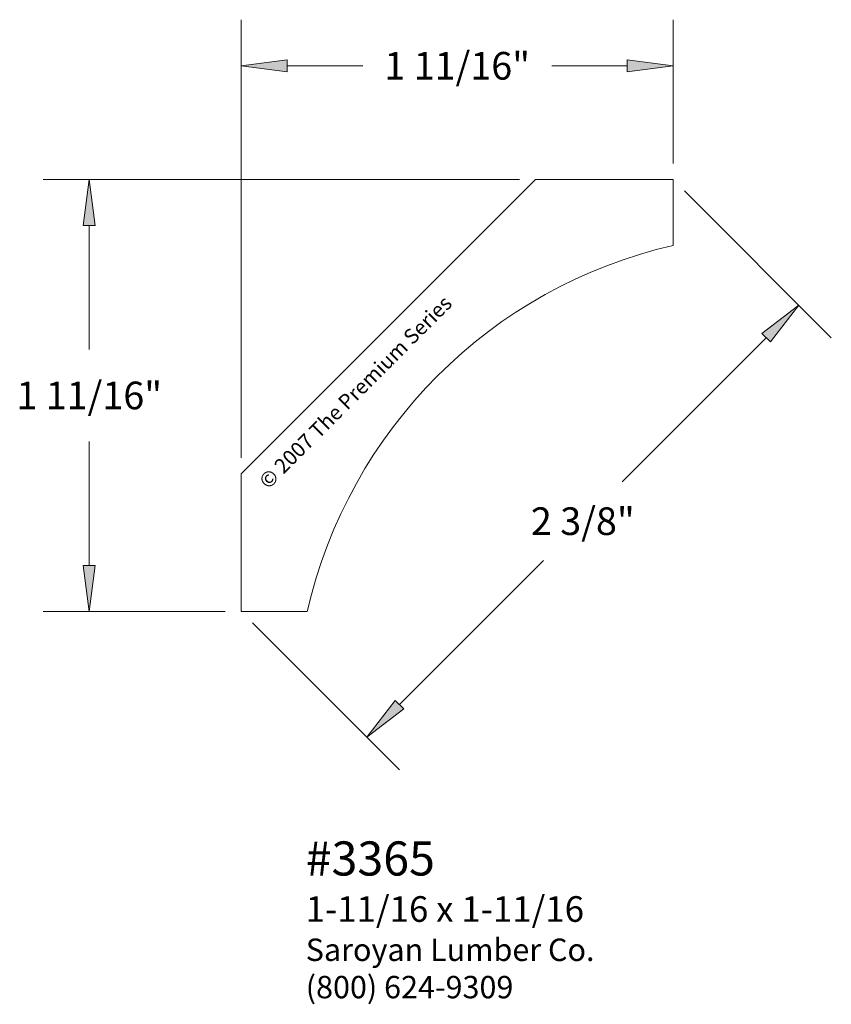
# Paper-space layout 'Paper 1' of a CAD drawing. Extents: x 1.97 to 5.14, y 2.87 to 6.72.
import ezdxf
from ezdxf.enums import TextEntityAlignment as Align

# ---------------------------------------------------------------- set-up
doc = ezdxf.new("R2010")
doc.units = 0
doc.header["$MEASUREMENT"] = 0
doc.layers.get('0').update_dxf_attribs({"lineweight": 0})
doc.styles.add('_TCW_TXTSTY_1', font='TIMES.TTF')
doc.styles.add('_TCW_TXTSTY_2', font='txt')
doc.styles.add('_TCW_TXTSTY_3', font='TIMES.TTF', dxfattribs={"width": 1.22})
doc.dimstyles.get("Standard").update_dxf_attribs({"dimtxt": 0.108, "dimasz": 0.18, "dimexe": 0.18, "dimexo": 0.0625, "dimgap": 0.09, "dimtad": 0, "dimtih": 1, "dimtoh": 1, "dimrnd": 2e-07, "dimdsep": 46, "dimtxsty": '_TCW_TXTSTY_1', "dimcen": 0.09, "dimadec": 0, "dimazin": 0, "dimtfac": 1, "dimtofl": 0, "dimtmove": 0, "dimatfit": 3, "dimfxl": 1, "dimtolj": 1, "dimtzin": 0, "dimarcsym": 0})

# ---------------------------------------------------------------- blocks, each defined once
blk = doc.blocks.new('*D0')
at = {"linetype": 'Continuous'}
for points in [[(2.8376, 6.5389), (3.0176, 6.5155), (3.0176, 6.5623)], [(4.5251, 6.5389), (4.3451, 6.5623), (4.3451, 6.5155)]]:
    blk.add_hatch(color=0, dxfattribs=at).paths.add_polyline_path(points)
at = {"color": 0, "linetype": 'Continuous', "lineweight": 0}
for p, q in [((2.8376, 5.0077), (2.8376, 6.7189)), ((4.5251, 6.1576), (4.5251, 6.7189))]:
    blk.add_line(p, q, dxfattribs=at)
for points in [[(2.8376, 6.5389), (3.0176, 6.5155), (3.0176, 6.5623), (2.8376, 6.5389)], [(3.0176, 6.5389), (3.0176, 6.5389), (3.0176, 6.5389), (3.3121, 6.5389)], [(4.3451, 6.5389), (4.3451, 6.5389), (4.3451, 6.5389), (4.0506, 6.5389)], [(4.5251, 6.5389), (4.3451, 6.5623), (4.3451, 6.5155), (4.5251, 6.5389)]]:
    blk.add_lwpolyline(points, dxfattribs=at)
at = {"color": 0, "linetype": 'Continuous', "insert": (3.6814, 6.5389), "char_height": 0.108, "attachment_point": 5, "style": '_TCW_TXTSTY_1'}
blk.add_mtext('\\A1;1 11/16"{}', dxfattribs=at)
blk = doc.blocks.new('*D1')
at = {"linetype": 'Continuous'}
for points in [[(2.2435, 6.0951), (2.2201, 5.9151), (2.2669, 5.9151)], [(2.2435, 4.4076), (2.2669, 4.5876), (2.2201, 4.5876)]]:
    blk.add_hatch(color=0, dxfattribs=at).paths.add_polyline_path(points)
at = {"color": 0, "linetype": 'Continuous', "lineweight": 0}
for p, q in [((3.9251, 6.0951), (2.0635, 6.0951)), ((2.7751, 4.4076), (2.0635, 4.4076))]:
    blk.add_line(p, q, dxfattribs=at)
for points in [[(2.2435, 6.0951), (2.2201, 5.9151), (2.2669, 5.9151), (2.2435, 6.0951)], [(2.2435, 5.9151), (2.2435, 5.9151), (2.2435, 5.9151), (2.2435, 5.4314)], [(2.2435, 4.5876), (2.2435, 4.5876), (2.2435, 4.5876), (2.2435, 5.0714)], [(2.2435, 4.4076), (2.2669, 4.5876), (2.2201, 4.5876), (2.2435, 4.4076)]]:
    blk.add_lwpolyline(points, dxfattribs=at)
at = {"color": 0, "linetype": 'Continuous', "insert": (2.2435, 5.2514), "char_height": 0.108, "attachment_point": 5, "style": '_TCW_TXTSTY_1'}
blk.add_mtext('\\A1;1 11/16"{}', dxfattribs=at)
blk = doc.blocks.new('*D2')
at = {"linetype": 'Continuous'}
for points in [[(5.0161, 5.6042), (4.8723, 5.4934), (4.9053, 5.4604)], [(3.3286, 3.9167), (3.4724, 4.0274), (3.4393, 4.0605)]]:
    blk.add_hatch(color=0, dxfattribs=at).paths.add_polyline_path(points)
at = {"color": 0, "linetype": 'Continuous', "lineweight": 0}
for p, q in [((4.5693, 6.051), (5.1434, 5.4769)), ((2.8818, 4.3635), (3.4559, 3.7894))]:
    blk.add_line(p, q, dxfattribs=at)
for points in [[(5.0161, 5.6042), (4.8723, 5.4934), (4.9053, 5.4604), (5.0161, 5.6042)], [(4.8888, 5.4769), (4.8888, 5.4769), (4.8888, 5.4769), (4.326, 4.9141)], [(3.4559, 4.044), (3.4559, 4.044), (3.4559, 4.044), (4.0187, 4.6068)], [(3.3286, 3.9167), (3.4724, 4.0274), (3.4393, 4.0605), (3.3286, 3.9167)]]:
    blk.add_lwpolyline(points, dxfattribs=at)
at = {"color": 0, "linetype": 'Continuous', "insert": (4.1723, 4.7604), "char_height": 0.108, "attachment_point": 5, "style": '_TCW_TXTSTY_1'}
blk.add_mtext('\\A1;2 3/8"{}', dxfattribs=at)

psp = doc.layouts.new('Paper 1')

# ---------------------------------------------------------------- linework, layer by layer
at = {"color": 7}
psp.add_lwpolyline([(3.98755, 6.09515), (4.52511, 6.09515), (4.52511, 5.83721, 0.2876962), (3.09555, 4.40765), (2.83761, 4.40765), (2.83761, 4.9452)], format="xyb", close=True, dxfattribs=at)

# ---------------------------------------------------------------- texts
at = {"color": 7, "linetype": 'Continuous', "style": '_TCW_TXTSTY_2'}
psp.add_text('© 2007 The Premium Series', height=0.0583333, rotation=45, dxfattribs=at).set_placement((2.9014, 4.9235), align=Align.TOP_LEFT)
at = {"color": 7, "linetype": 'Continuous', "style": '_TCW_TXTSTY_1'}
for s, height, p in [('#3365', 0.133333, (3.08953, 3.50978)), ('1-11/16 x 1-11/16', 0.1, (3.08924, 3.29569))]:
    psp.add_text(s, height=height, dxfattribs=at).set_placement(p, align=Align.TOP_LEFT)
at = {"color": 7, "linetype": 'Continuous', "insert": (3.08953, 3.13029), "char_height": 0.0875, "width": 1.350353, "attachment_point": 1, "style": '_TCW_TXTSTY_3'}
psp.add_mtext('{Saroyan Lumber Co.\\P(800) 624-9309}', dxfattribs=at)

# ---------------------------------------------------------------- dimensions: what is measured, and where the dimension line sits
at = {"color": 0, "linetype": 'Continuous'}
dim = psp.add_linear_dim(base=(4.52511, 6.53894), p1=(2.83761, 4.9452), p2=(4.52511, 6.09515), text='<1 11/16">', dimstyle='STANDARD', override={"dimdec": 4, "dimpost": '<>"', "dimtdec": 4}, dxfattribs=at)
dim.commit()
dim.dimension.update_dxf_attribs({"geometry": '*D0', "text_midpoint": (3.68136, 6.53894)})
dim = psp.add_linear_dim(base=(2.24352, 6.09515), p1=(2.83761, 4.40765), p2=(3.98755, 6.09515), angle=270, text='<1 11/16">', dimstyle='STANDARD', override={"dimdec": 4, "dimpost": '<>"', "dimtdec": 4}, dxfattribs=at)
dim.commit()
dim.dimension.update_dxf_attribs({"geometry": '*D1', "text_midpoint": (2.24352, 5.2514)})
dim = psp.add_aligned_dim(p1=(2.83761, 4.40765), p2=(4.52511, 6.09515), distance=-0.69434, text='<2 3/8">', dimstyle='STANDARD', override={"dimdec": 4, "dimpost": '<>"', "dimtdec": 4}, dxfattribs=at)
dim.commit()
dim.dimension.update_dxf_attribs({"geometry": '*D2', "text_midpoint": (4.17233, 4.76043)})

doc.saveas('drawing.dxf')
